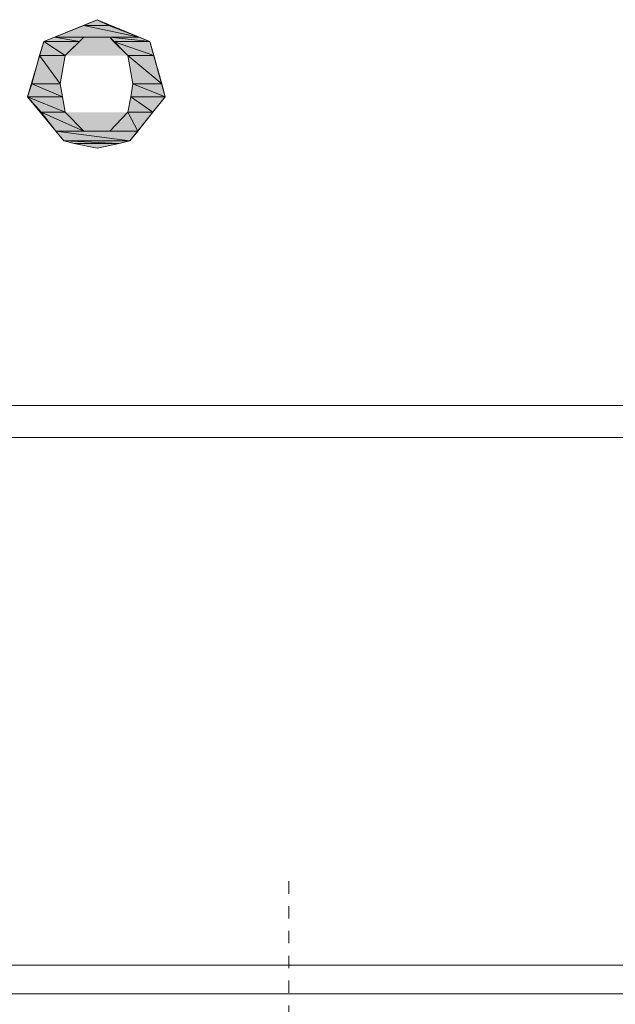
# Model space of a CAD drawing. Units: inches. Extents: x -1250 to 714, y -1074 to 380.
# Drawn here: x -212 to -197, y -352 to -328 of the extents above; entities that cross this region are included whole.
import ezdxf

# ---------------------------------------------------------------- set-up
doc = ezdxf.new("R2010")
doc.units = ezdxf.units.IN
doc.header["$MEASUREMENT"] = 0
doc.linetypes.add('AI-Linetype-44', pattern=[0.600004, 0.300002, -0.300002])
doc.layers.add('图层 1', color=7, linetype='Continuous')

msp = doc.modelspace()

# ---------------------------------------------------------------- hatches: boundary and pattern name
at = {"layer": '图层 1'}
h = msp.add_hatch(color=7, dxfattribs=at)
h.dxf.hatch_style = 2
h.paths.add_polyline_path([(-208.377, -328.989), (-209.653, -328.459), (-210.944, -328.989)])
for points in [[(-209.653, -328.459), (-209.976, -328.597), (-209.368, -328.597)], [(-209.976, -328.597), (-210.683, -328.882), (-208.638, -328.882)], [(-209.976, -328.597), (-209.368, -328.597), (-208.638, -328.882)], [(-210.944, -328.989), (-211.044, -329.328), (-210.429, -329.328)], [(-210.683, -328.882), (-210.944, -328.989), (-210.076, -328.989)], [(-210.944, -328.989), (-210.076, -328.989), (-210.429, -329.328)], [(-210.683, -328.882), (-209.976, -328.882), (-210.076, -328.989)], [(-209.345, -328.882), (-209.253, -328.989), (-208.377, -328.989)], [(-209.345, -328.882), (-208.638, -328.882), (-208.377, -328.989)], [(-209.253, -328.989), (-208.907, -329.328), (-208.277, -329.328)], [(-209.253, -328.989), (-208.377, -328.989), (-208.277, -329.328)], [(-211.044, -329.328), (-211.229, -330.012), (-210.545, -330.012)], [(-211.044, -329.328), (-210.429, -329.328), (-210.545, -330.012)], [(-208.907, -329.328), (-208.792, -330.012), (-208.084, -330.012)], [(-208.907, -329.328), (-208.277, -329.328), (-208.084, -330.012)], [(-211.229, -330.012), (-211.336, -330.327), (-210.491, -330.327)], [(-211.229, -330.012), (-210.545, -330.012), (-210.491, -330.327)], [(-208.792, -330.012), (-208.838, -330.327), (-208.008, -330.327)], [(-208.792, -330.012), (-208.084, -330.012), (-208.008, -330.327)], [(-211.336, -330.327), (-211.006, -330.696), (-210.429, -330.696)], [(-211.336, -330.327), (-210.491, -330.327), (-210.429, -330.696)], [(-208.838, -330.327), (-208.907, -330.696), (-208.307, -330.696)], [(-208.838, -330.327), (-208.008, -330.327), (-208.307, -330.696)], [(-211.006, -330.696), (-210.652, -331.158), (-209.976, -331.158)], [(-211.006, -330.696), (-210.429, -330.696), (-209.976, -331.158)], [(-208.907, -330.696), (-209.345, -331.158), (-208.669, -331.158)], [(-208.907, -330.696), (-208.307, -330.696), (-208.669, -331.158)], [(-210.652, -331.158), (-210.46, -331.388), (-208.861, -331.388)], [(-210.652, -331.158), (-208.669, -331.158), (-208.861, -331.388)], [(-210.46, -331.388), (-210.206, -331.45), (-209.122, -331.45)], [(-210.46, -331.388), (-208.861, -331.388), (-209.122, -331.45)], [(-210.206, -331.45), (-209.122, -331.45), (-209.653, -331.565)]]:
    msp.add_hatch(color=7, dxfattribs=at).paths.add_polyline_path(points)
h = msp.add_hatch(color=7, dxfattribs=at)
h.dxf.hatch_style = 2
h.paths.add_polyline_path([(-209.653, -328.459), (-209.976, -328.597), (-209.368, -328.597)])
h = msp.add_hatch(color=7, dxfattribs=at)
h.dxf.hatch_style = 2
h.paths.add_polyline_path([(-209.976, -328.597), (-210.683, -328.882), (-208.638, -328.882)])
h = msp.add_hatch(color=7, dxfattribs=at)
h.dxf.hatch_style = 2
h.paths.add_polyline_path([(-209.976, -328.597), (-209.368, -328.597), (-208.638, -328.882)])
h = msp.add_hatch(color=7, dxfattribs=at)
h.dxf.hatch_style = 2
h.paths.add_polyline_path([(-210.944, -328.989), (-211.336, -330.327), (-210.46, -331.388)])
h = msp.add_hatch(color=7, dxfattribs=at)
h.dxf.hatch_style = 2
h.paths.add_polyline_path([(-210.944, -328.989), (-211.044, -329.328), (-210.429, -329.328)])
h = msp.add_hatch(color=7, dxfattribs=at)
h.dxf.hatch_style = 2
h.paths.add_polyline_path([(-210.683, -328.882), (-210.944, -328.989), (-210.076, -328.989)])
h = msp.add_hatch(color=7, dxfattribs=at)
h.dxf.hatch_style = 2
h.paths.add_polyline_path([(-210.944, -328.989), (-210.076, -328.989), (-210.429, -329.328)])
h = msp.add_hatch(color=7, dxfattribs=at)
h.dxf.hatch_style = 2
h.paths.add_polyline_path([(-210.683, -328.882), (-209.976, -328.882), (-210.076, -328.989)])
h = msp.add_hatch(color=7, dxfattribs=at)
h.dxf.hatch_style = 2
h.paths.add_polyline_path([(-208.907, -329.328), (-209.345, -328.882), (-209.976, -328.882), (-210.429, -329.328)])
h = msp.add_hatch(color=7, dxfattribs=at)
h.dxf.hatch_style = 2
h.paths.add_polyline_path([(-209.345, -328.882), (-209.253, -328.989), (-208.377, -328.989)])
h = msp.add_hatch(color=7, dxfattribs=at)
h.dxf.hatch_style = 2
h.paths.add_polyline_path([(-209.345, -328.882), (-208.638, -328.882), (-208.377, -328.989)])
h = msp.add_hatch(color=7, dxfattribs=at)
h.dxf.hatch_style = 2
h.paths.add_polyline_path([(-209.253, -328.989), (-208.907, -329.328), (-208.277, -329.328)])
h = msp.add_hatch(color=7, dxfattribs=at)
h.dxf.hatch_style = 2
h.paths.add_polyline_path([(-209.253, -328.989), (-208.377, -328.989), (-208.277, -329.328)])
h = msp.add_hatch(color=7, dxfattribs=at)
h.dxf.hatch_style = 2
h.paths.add_polyline_path([(-208.861, -331.388), (-208.008, -330.327), (-208.377, -328.989)])
h = msp.add_hatch(color=7, dxfattribs=at)
h.dxf.hatch_style = 2
h.paths.add_polyline_path([(-211.044, -329.328), (-211.229, -330.012), (-210.545, -330.012)])
h = msp.add_hatch(color=7, dxfattribs=at)
h.dxf.hatch_style = 2
h.paths.add_polyline_path([(-211.044, -329.328), (-210.429, -329.328), (-210.545, -330.012)])
h = msp.add_hatch(color=7, dxfattribs=at)
h.dxf.hatch_style = 2
h.paths.add_polyline_path([(-208.907, -329.328), (-208.792, -330.012), (-208.084, -330.012)])
h = msp.add_hatch(color=7, dxfattribs=at)
h.dxf.hatch_style = 2
h.paths.add_polyline_path([(-208.907, -329.328), (-208.277, -329.328), (-208.084, -330.012)])
h = msp.add_hatch(color=7, dxfattribs=at)
h.dxf.hatch_style = 2
h.paths.add_polyline_path([(-211.229, -330.012), (-211.336, -330.327), (-210.491, -330.327)])
h = msp.add_hatch(color=7, dxfattribs=at)
h.dxf.hatch_style = 2
h.paths.add_polyline_path([(-211.229, -330.012), (-210.545, -330.012), (-210.491, -330.327)])
h = msp.add_hatch(color=7, dxfattribs=at)
h.dxf.hatch_style = 2
h.paths.add_polyline_path([(-208.792, -330.012), (-208.838, -330.327), (-208.008, -330.327)])
h = msp.add_hatch(color=7, dxfattribs=at)
h.dxf.hatch_style = 2
h.paths.add_polyline_path([(-208.792, -330.012), (-208.084, -330.012), (-208.008, -330.327)])
h = msp.add_hatch(color=7, dxfattribs=at)
h.dxf.hatch_style = 2
h.paths.add_polyline_path([(-211.336, -330.327), (-211.006, -330.696), (-210.429, -330.696)])
h = msp.add_hatch(color=7, dxfattribs=at)
h.dxf.hatch_style = 2
h.paths.add_polyline_path([(-211.336, -330.327), (-210.491, -330.327), (-210.429, -330.696)])
h = msp.add_hatch(color=7, dxfattribs=at)
h.dxf.hatch_style = 2
h.paths.add_polyline_path([(-208.838, -330.327), (-208.907, -330.696), (-208.307, -330.696)])
h = msp.add_hatch(color=7, dxfattribs=at)
h.dxf.hatch_style = 2
h.paths.add_polyline_path([(-208.838, -330.327), (-208.008, -330.327), (-208.307, -330.696)])
h = msp.add_hatch(color=7, dxfattribs=at)
h.dxf.hatch_style = 2
h.paths.add_polyline_path([(-211.006, -330.696), (-210.652, -331.158), (-209.976, -331.158)])
h = msp.add_hatch(color=7, dxfattribs=at)
h.dxf.hatch_style = 2
h.paths.add_polyline_path([(-211.006, -330.696), (-210.429, -330.696), (-209.976, -331.158)])
h = msp.add_hatch(color=7, dxfattribs=at)
h.dxf.hatch_style = 2
h.paths.add_polyline_path([(-210.429, -330.696), (-209.976, -331.158), (-209.345, -331.158), (-208.907, -330.696)])
h = msp.add_hatch(color=7, dxfattribs=at)
h.dxf.hatch_style = 2
h.paths.add_polyline_path([(-208.907, -330.696), (-209.345, -331.158), (-208.669, -331.158)])
h = msp.add_hatch(color=7, dxfattribs=at)
h.dxf.hatch_style = 2
h.paths.add_polyline_path([(-208.907, -330.696), (-208.307, -330.696), (-208.669, -331.158)])
h = msp.add_hatch(color=7, dxfattribs=at)
h.dxf.hatch_style = 2
h.paths.add_polyline_path([(-210.652, -331.158), (-210.46, -331.388), (-208.861, -331.388)])
h = msp.add_hatch(color=7, dxfattribs=at)
h.dxf.hatch_style = 2
h.paths.add_polyline_path([(-210.652, -331.158), (-208.669, -331.158), (-208.861, -331.388)])
h = msp.add_hatch(color=7, dxfattribs=at)
h.dxf.hatch_style = 2
h.paths.add_polyline_path([(-210.46, -331.388), (-210.206, -331.45), (-209.122, -331.45)])
h = msp.add_hatch(color=7, dxfattribs=at)
h.dxf.hatch_style = 2
h.paths.add_polyline_path([(-210.46, -331.388), (-208.861, -331.388), (-209.122, -331.45)])
h = msp.add_hatch(color=7, dxfattribs=at)
h.dxf.hatch_style = 2
h.paths.add_polyline_path([(-210.206, -331.45), (-209.122, -331.45), (-209.653, -331.565)])

# ---------------------------------------------------------------- linework, layer by layer
at = {"layer": '图层 1', "color": 7, "linetype": 'AI-Linetype-44', "lineweight": 9}
msp.add_line((-205.017, -349.294), (-205.017, -482.574), dxfattribs=at)
at = {"layer": '图层 1', "color": 7, "lineweight": 0}
for points in [[(-208.377, -328.989), (-209.653, -328.459), (-210.944, -328.989)], [(-209.653, -328.459), (-209.976, -328.597), (-209.368, -328.597), (-209.653, -328.459)], [(-209.653, -328.459), (-209.976, -328.597), (-209.368, -328.597), (-209.653, -328.459), (-209.653, -328.459)], [(-209.976, -328.597), (-210.683, -328.882), (-208.638, -328.882), (-209.976, -328.597)], [(-209.976, -328.597), (-210.683, -328.882), (-208.638, -328.882), (-209.976, -328.597), (-209.976, -328.597)], [(-209.976, -328.597), (-209.368, -328.597), (-208.638, -328.882), (-209.976, -328.597)], [(-209.976, -328.597), (-209.368, -328.597), (-208.638, -328.882), (-209.976, -328.597), (-209.976, -328.597)], [(-210.944, -328.989), (-211.336, -330.327), (-210.46, -331.388)], [(-210.944, -328.989), (-211.044, -329.328), (-210.429, -329.328), (-210.944, -328.989)], [(-210.944, -328.989), (-211.044, -329.328), (-210.429, -329.328), (-210.944, -328.989), (-210.944, -328.989)], [(-210.683, -328.882), (-210.944, -328.989), (-210.076, -328.989), (-210.683, -328.882)], [(-210.683, -328.882), (-210.944, -328.989), (-210.076, -328.989), (-210.683, -328.882), (-210.683, -328.882)], [(-210.944, -328.989), (-210.076, -328.989), (-210.429, -329.328), (-210.944, -328.989)], [(-210.944, -328.989), (-210.076, -328.989), (-210.429, -329.328), (-210.944, -328.989), (-210.944, -328.989)], [(-210.683, -328.882), (-209.976, -328.882), (-210.076, -328.989), (-210.683, -328.882)], [(-210.683, -328.882), (-209.976, -328.882), (-210.076, -328.989), (-210.683, -328.882), (-210.683, -328.882)], [(-208.907, -329.328), (-209.345, -328.882), (-209.976, -328.882), (-210.429, -329.328)], [(-209.345, -328.882), (-209.253, -328.989), (-208.377, -328.989), (-209.345, -328.882)], [(-209.345, -328.882), (-209.253, -328.989), (-208.377, -328.989), (-209.345, -328.882), (-209.345, -328.882)], [(-209.345, -328.882), (-208.638, -328.882), (-208.377, -328.989), (-209.345, -328.882)], [(-209.345, -328.882), (-208.638, -328.882), (-208.377, -328.989), (-209.345, -328.882), (-209.345, -328.882)], [(-209.253, -328.989), (-208.907, -329.328), (-208.277, -329.328), (-209.253, -328.989)], [(-209.253, -328.989), (-208.907, -329.328), (-208.277, -329.328), (-209.253, -328.989), (-209.253, -328.989)], [(-209.253, -328.989), (-208.377, -328.989), (-208.277, -329.328), (-209.253, -328.989)], [(-209.253, -328.989), (-208.377, -328.989), (-208.277, -329.328), (-209.253, -328.989), (-209.253, -328.989)], [(-208.861, -331.388), (-208.008, -330.327), (-208.377, -328.989)], [(-211.044, -329.328), (-211.229, -330.012), (-210.545, -330.012), (-211.044, -329.328)], [(-211.044, -329.328), (-211.229, -330.012), (-210.545, -330.012), (-211.044, -329.328), (-211.044, -329.328)], [(-211.044, -329.328), (-210.429, -329.328), (-210.545, -330.012), (-211.044, -329.328)], [(-211.044, -329.328), (-210.429, -329.328), (-210.545, -330.012), (-211.044, -329.328), (-211.044, -329.328)], [(-208.907, -329.328), (-208.792, -330.012), (-208.084, -330.012), (-208.907, -329.328)], [(-208.907, -329.328), (-208.792, -330.012), (-208.084, -330.012), (-208.907, -329.328), (-208.907, -329.328)], [(-208.907, -329.328), (-208.277, -329.328), (-208.084, -330.012), (-208.907, -329.328)], [(-208.907, -329.328), (-208.277, -329.328), (-208.084, -330.012), (-208.907, -329.328), (-208.907, -329.328)], [(-211.229, -330.012), (-211.336, -330.327), (-210.491, -330.327), (-211.229, -330.012)], [(-211.229, -330.012), (-211.336, -330.327), (-210.491, -330.327), (-211.229, -330.012), (-211.229, -330.012)], [(-211.229, -330.012), (-210.545, -330.012), (-210.491, -330.327), (-211.229, -330.012)], [(-211.229, -330.012), (-210.545, -330.012), (-210.491, -330.327), (-211.229, -330.012), (-211.229, -330.012)], [(-208.792, -330.012), (-208.838, -330.327), (-208.008, -330.327), (-208.792, -330.012)], [(-208.792, -330.012), (-208.838, -330.327), (-208.008, -330.327), (-208.792, -330.012), (-208.792, -330.012)], [(-208.792, -330.012), (-208.084, -330.012), (-208.008, -330.327), (-208.792, -330.012)], [(-208.792, -330.012), (-208.084, -330.012), (-208.008, -330.327), (-208.792, -330.012), (-208.792, -330.012)], [(-211.336, -330.327), (-211.006, -330.696), (-210.429, -330.696), (-211.336, -330.327)], [(-211.336, -330.327), (-211.006, -330.696), (-210.429, -330.696), (-211.336, -330.327), (-211.336, -330.327)], [(-211.336, -330.327), (-210.491, -330.327), (-210.429, -330.696), (-211.336, -330.327)], [(-211.336, -330.327), (-210.491, -330.327), (-210.429, -330.696), (-211.336, -330.327), (-211.336, -330.327)], [(-208.838, -330.327), (-208.907, -330.696), (-208.307, -330.696), (-208.838, -330.327)], [(-208.838, -330.327), (-208.907, -330.696), (-208.307, -330.696), (-208.838, -330.327), (-208.838, -330.327)], [(-208.838, -330.327), (-208.008, -330.327), (-208.307, -330.696), (-208.838, -330.327)], [(-208.838, -330.327), (-208.008, -330.327), (-208.307, -330.696), (-208.838, -330.327), (-208.838, -330.327)], [(-211.006, -330.696), (-210.652, -331.158), (-209.976, -331.158), (-211.006, -330.696)], [(-211.006, -330.696), (-210.652, -331.158), (-209.976, -331.158), (-211.006, -330.696), (-211.006, -330.696)], [(-211.006, -330.696), (-210.429, -330.696), (-209.976, -331.158), (-211.006, -330.696)], [(-211.006, -330.696), (-210.429, -330.696), (-209.976, -331.158), (-211.006, -330.696), (-211.006, -330.696)], [(-210.429, -330.696), (-209.976, -331.158), (-209.345, -331.158), (-208.907, -330.696)], [(-208.907, -330.696), (-209.345, -331.158), (-208.669, -331.158), (-208.907, -330.696)], [(-208.907, -330.696), (-209.345, -331.158), (-208.669, -331.158), (-208.907, -330.696), (-208.907, -330.696)], [(-208.907, -330.696), (-208.307, -330.696), (-208.669, -331.158), (-208.907, -330.696)], [(-208.907, -330.696), (-208.307, -330.696), (-208.669, -331.158), (-208.907, -330.696), (-208.907, -330.696)], [(-210.652, -331.158), (-210.46, -331.388), (-208.861, -331.388), (-210.652, -331.158)], [(-210.652, -331.158), (-210.46, -331.388), (-208.861, -331.388), (-210.652, -331.158), (-210.652, -331.158)], [(-210.652, -331.158), (-208.669, -331.158), (-208.861, -331.388), (-210.652, -331.158)], [(-210.652, -331.158), (-208.669, -331.158), (-208.861, -331.388), (-210.652, -331.158), (-210.652, -331.158)], [(-210.46, -331.388), (-210.206, -331.45), (-209.122, -331.45), (-210.46, -331.388)], [(-210.46, -331.388), (-210.206, -331.45), (-209.122, -331.45), (-210.46, -331.388), (-210.46, -331.388)], [(-210.46, -331.388), (-208.861, -331.388), (-209.122, -331.45), (-210.46, -331.388)], [(-210.46, -331.388), (-208.861, -331.388), (-209.122, -331.45), (-210.46, -331.388), (-210.46, -331.388)], [(-210.46, -331.388), (-208.861, -331.388)], [(-210.206, -331.45), (-209.122, -331.45), (-209.653, -331.565), (-210.206, -331.45)], [(-210.206, -331.45), (-209.122, -331.45), (-209.653, -331.565), (-210.206, -331.45), (-210.206, -331.45)]]:
    msp.add_lwpolyline(points, dxfattribs=at)
at = {"layer": '图层 1', "color": 7, "lineweight": 9}
for points in [[(-215.05, -337.792), (-181.714, -337.792)], [(-181.714, -338.561), (-215.05, -338.561)], [(-215.05, -351.323), (-169.352, -351.323)], [(-169.352, -352.015), (-215.05, -352.015)]]:
    msp.add_lwpolyline(points, dxfattribs=at)

doc.saveas('drawing.dxf')
